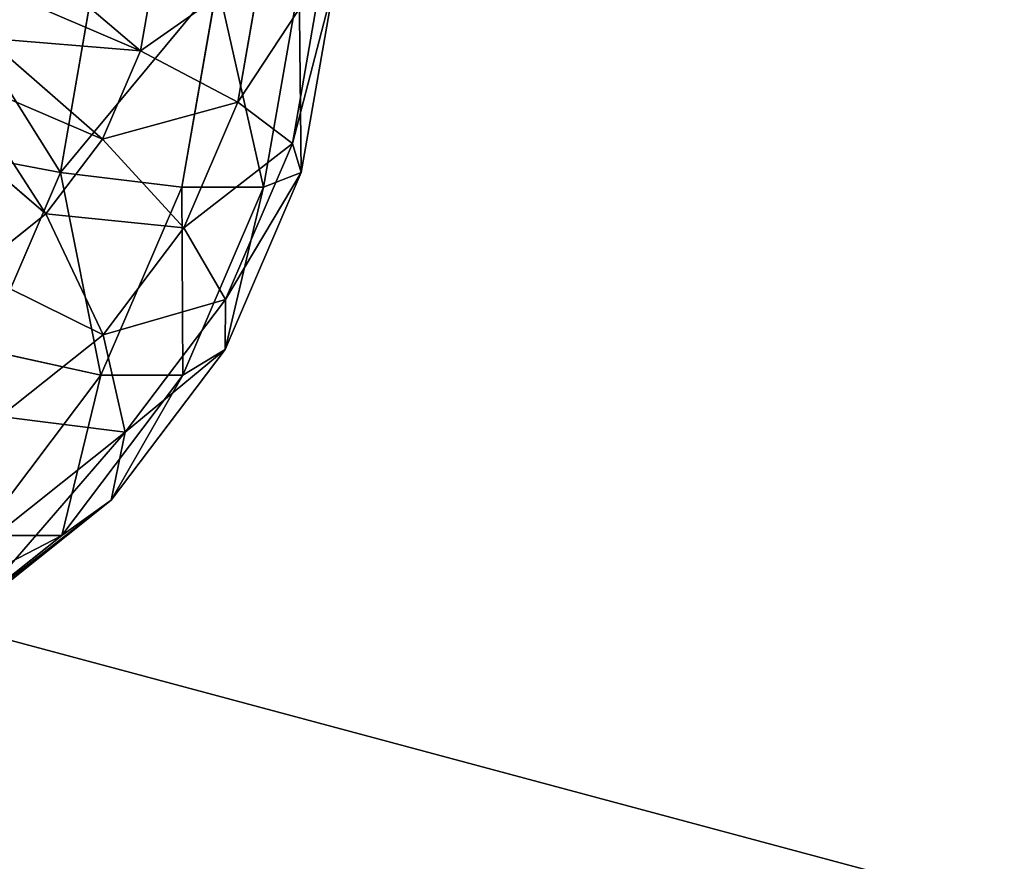
# Model space of a CAD drawing. Units: millimetres. Extents: x -3025 to 3524, y -3025 to 3025.
# Drawn here: x 1091 to 1127, y -300 to -270 of the extents above; entities that cross this region are included whole.
import ezdxf

# ---------------------------------------------------------------- set-up
doc = ezdxf.new("R2010")
doc.units = ezdxf.units.MM
doc.layers.get('0').update_dxf_attribs({"true_color": 0xffffff})
doc.layers.add('teren', color=7, linetype='Continuous', true_color=0x009987)

# ---------------------------------------------------------------- blocks, each defined once
blk = doc.blocks.new('Grupa#14')
for p, q in [((53417.42, 28905.9, 48534), (52819.19, 25473.1, 48800)), ((57173.08, 28532.2, 42365), (52819.19, 25473.1, 48800)), ((57173.08, 28532.2, 42365), (56319.45, 23633.8, 42745)), ((49946.03, 21113.2, 9357), (45480.66, 28231, 4335)), ((49946.03, 21113.2, 9357), (51149.66, 28020, 8821)), ((56319.45, 23633.8, 42745), (59343.82, 28231, 35473)), ((59343.82, 28231, 35473), (58284.42, 22151.8, 35944)), ((59803.52, 28020, 28258), (58284.42, 22151.8, 35944)), ((59803.52, 28020, 28258), (58599.92, 21113.2, 28794)), ((54305.91, 20578.4, 15103), (55583.81, 27911.3, 14534)), ((57247.52, 20578.4, 21709), (58525.42, 27911.3, 21140)), ((47987.04, 27562.7, 53759), (52819.19, 25473.1, 48800)), ((47287.04, 25934.3, 54071), (51459.85, 22310.9, 49405)), ((52819.19, 25473.1, 48800), (47287.04, 25934.3, 54071)), ((52819.19, 25473.1, 48800), (51459.85, 22310.9, 49405)), ((52819.19, 25473.1, 48800), (56319.45, 23633.8, 42745)), ((46239.07, 24547.7, 54537), (51459.85, 22310.9, 49405)), ((46239.07, 24547.7, 54537), (49424.83, 19618.2, 50312)), ((49424.83, 19618.2, 50312), (44909, 23489.9, 55129)), ((51459.85, 22310.9, 49405), (56319.45, 23633.8, 42745)), ((56319.45, 23633.8, 42745), (54379.79, 19121.7, 43608)), ((56319.45, 23633.8, 42745), (58284.42, 22151.8, 35944)), ((51459.85, 22310.9, 49405), (49424.83, 19618.2, 50312)), ((51459.85, 22310.9, 49405), (54379.79, 19121.7, 43608)), ((44421.25, 22151.8, 4807), (49946.03, 21113.2, 9357)), ((58284.42, 22151.8, 35944), (54379.79, 19121.7, 43608)), ((58284.42, 22151.8, 35944), (55877.15, 16552, 37016)), ((58284.42, 22151.8, 35944), (58599.92, 21113.2, 28794)), ((47211.07, 14751.1, 10575), (49946.03, 21113.2, 9357)), ((49946.03, 21113.2, 9357), (54305.91, 20578.4, 15103)), ((51402.2, 13823.7, 16395), (49946.03, 21113.2, 9357)), ((55864.91, 14751.1, 30012), (58599.92, 21113.2, 28794)), ((57247.52, 20578.4, 21709), (58599.92, 21113.2, 28794)), ((51402.2, 13823.7, 16395), (54305.91, 20578.4, 15103)), ((54305.91, 20578.4, 15103), (57247.52, 20578.4, 21709)), ((54343.79, 13823.7, 23002), (54305.91, 20578.4, 15103)), ((54343.79, 13823.7, 23002), (57247.52, 20578.4, 21709)), ((49424.83, 19618.2, 50312), (46841.97, 17564.1, 51462)), ((49424.83, 19618.2, 50312), (51475.97, 15279.4, 44901)), ((54379.79, 19121.7, 43608), (49424.83, 19618.2, 50312)), ((54379.79, 19121.7, 43608), (51475.97, 15279.4, 44901)), ((54379.79, 19121.7, 43608), (55877.15, 16552, 37016)), ((51475.97, 15279.4, 44901), (55877.15, 16552, 37016)), ((52273.29, 11783.4, 38621), (55877.15, 16552, 37016)), ((55864.91, 14751.1, 30012), (55877.15, 16552, 37016)), ((47790.44, 12348.3, 46542), (51475.97, 15279.4, 44901)), ((52273.29, 11783.4, 38621), (51475.97, 15279.4, 44901)), ((47211.07, 14751.1, 10575), (51402.2, 13823.7, 16395)), ((51770.47, 9333.4, 31835), (55864.91, 14751.1, 30012)), ((52273.29, 11783.4, 38621), (55864.91, 14751.1, 30012)), ((54343.79, 13823.7, 23002), (55864.91, 14751.1, 30012)), ((47055.11, 8071.7, 18331), (51402.2, 13823.7, 16395)), ((49996.72, 8071.7, 24938), (54343.79, 13823.7, 23002)), ((51402.2, 13823.7, 16395), (54343.79, 13823.7, 23002)), ((47790.44, 12348.3, 46542), (52273.29, 11783.4, 38621)), ((47699.29, 8145.7, 40657), (52273.29, 11783.4, 38621)), ((51770.47, 9333.4, 31835), (52273.29, 11783.4, 38621)), ((46573.81, 5200.5, 34148), (51770.47, 9333.4, 31835)), ((49996.72, 8071.7, 24938), (51770.47, 9333.4, 31835)), ((44479.41, 3683.8, 27394), (49996.72, 8071.7, 24938)), ((47055.11, 8071.7, 18331), (49996.72, 8071.7, 24938))]:
    blk.add_line(p, q)
mesh = blk.add_polyface()
corners = [(52819.19, 25473.1, 48800), (48295.11, 29330.5, 53622), (47987.04, 27562.7, 53759), (53417.42, 28905.9, 48534)]
mesh.append_faces([[corners[k] for k in face] for face in [(0, 1, 2), (1, 0, 3)]], dxfattribs={"vtx0": -1})
mesh = blk.add_polyface()
corners = [(53417.42, 28905.9, 48534), (52819.19, 25473.1, 48800), (57173.08, 28532.2, 42365)]
mesh.append_faces([[corners[k] for k in face] for face in [(0, 1, 2)]])
mesh = blk.add_polyface()
corners = [(57173.08, 28532.2, 42365), (52819.19, 25473.1, 48800), (56319.45, 23633.8, 42745)]
mesh.append_faces([[corners[k] for k in face] for face in [(0, 1, 2)]])
mesh = blk.add_polyface()
corners = [(57173.08, 28532.2, 42365), (56319.45, 23633.8, 42745), (59343.82, 28231, 35473)]
mesh.append_faces([[corners[k] for k in face] for face in [(0, 1, 2)]])
mesh = blk.add_polyface()
corners = [(49946.03, 21113.2, 9357), (44421.25, 22151.8, 4807), (45480.66, 28231, 4335)]
mesh.append_faces([[corners[k] for k in face] for face in [(0, 1, 2)]])
mesh = blk.add_polyface()
corners = [(51149.66, 28020, 8821), (49946.03, 21113.2, 9357), (45480.66, 28231, 4335)]
mesh.append_faces([[corners[k] for k in face] for face in [(0, 1, 2)]])
mesh = blk.add_polyface()
corners = [(49946.03, 21113.2, 9357), (55583.81, 27911.3, 14534), (54305.91, 20578.4, 15103), (51149.66, 28020, 8821)]
mesh.append_faces([[corners[k] for k in face] for face in [(0, 1, 2), (1, 0, 3)]], dxfattribs={"vtx0": -1})
mesh = blk.add_polyface()
corners = [(59343.82, 28231, 35473), (56319.45, 23633.8, 42745), (58284.42, 22151.8, 35944)]
mesh.append_faces([[corners[k] for k in face] for face in [(0, 1, 2)]])
mesh = blk.add_polyface()
corners = [(58525.42, 27911.3, 21140), (58599.92, 21113.2, 28794), (57247.52, 20578.4, 21709), (59803.52, 28020, 28258)]
mesh.append_faces([[corners[k] for k in face] for face in [(0, 1, 2), (1, 0, 3)]], dxfattribs={"vtx0": -1})
mesh = blk.add_polyface()
corners = [(59343.82, 28231, 35473), (58284.42, 22151.8, 35944), (59803.52, 28020, 28258)]
mesh.append_faces([[corners[k] for k in face] for face in [(0, 1, 2)]])
mesh = blk.add_polyface()
corners = [(59803.52, 28020, 28258), (58284.42, 22151.8, 35944), (58599.92, 21113.2, 28794)]
mesh.append_faces([[corners[k] for k in face] for face in [(0, 1, 2)]])
mesh = blk.add_polyface()
corners = [(55583.81, 27911.3, 14534), (57247.52, 20578.4, 21709), (54305.91, 20578.4, 15103), (58525.42, 27911.3, 21140)]
mesh.append_faces([[corners[k] for k in face] for face in [(0, 1, 2), (1, 0, 3)]], dxfattribs={"vtx0": -1})
mesh = blk.add_polyface()
corners = [(52819.19, 25473.1, 48800), (47987.04, 27562.7, 53759), (47287.04, 25934.3, 54071)]
mesh.append_faces([[corners[k] for k in face] for face in [(0, 1, 2)]])
mesh = blk.add_polyface()
corners = [(51459.85, 22310.9, 49405), (47287.04, 25934.3, 54071), (46239.07, 24547.7, 54537)]
mesh.append_faces([[corners[k] for k in face] for face in [(0, 1, 2)]])
mesh = blk.add_polyface()
corners = [(52819.19, 25473.1, 48800), (47287.04, 25934.3, 54071), (51459.85, 22310.9, 49405)]
mesh.append_faces([[corners[k] for k in face] for face in [(0, 1, 2)]])
mesh = blk.add_polyface()
corners = [(52819.19, 25473.1, 48800), (51459.85, 22310.9, 49405), (56319.45, 23633.8, 42745)]
mesh.append_faces([[corners[k] for k in face] for face in [(0, 1, 2)]])
mesh = blk.add_polyface()
corners = [(49424.83, 19618.2, 50312), (46239.07, 24547.7, 54537), (44909, 23489.9, 55129)]
mesh.append_faces([[corners[k] for k in face] for face in [(0, 1, 2)]])
mesh = blk.add_polyface()
corners = [(51459.85, 22310.9, 49405), (46239.07, 24547.7, 54537), (49424.83, 19618.2, 50312)]
mesh.append_faces([[corners[k] for k in face] for face in [(0, 1, 2)]])
mesh = blk.add_polyface()
corners = [(49424.83, 19618.2, 50312), (44909, 23489.9, 55129), (46841.97, 17564.1, 51462)]
mesh.append_faces([[corners[k] for k in face] for face in [(0, 1, 2)]])
mesh = blk.add_polyface()
corners = [(56319.45, 23633.8, 42745), (51459.85, 22310.9, 49405), (54379.79, 19121.7, 43608)]
mesh.append_faces([[corners[k] for k in face] for face in [(0, 1, 2)]])
mesh = blk.add_polyface()
corners = [(56319.45, 23633.8, 42745), (54379.79, 19121.7, 43608), (58284.42, 22151.8, 35944)]
mesh.append_faces([[corners[k] for k in face] for face in [(0, 1, 2)]])
mesh = blk.add_polyface()
corners = [(51459.85, 22310.9, 49405), (49424.83, 19618.2, 50312), (54379.79, 19121.7, 43608)]
mesh.append_faces([[corners[k] for k in face] for face in [(0, 1, 2)]])
mesh = blk.add_polyface()
corners = [(44421.25, 22151.8, 4807), (47211.07, 14751.1, 10575), (42013.98, 16552, 5879), (49946.03, 21113.2, 9357)]
mesh.append_faces([[corners[k] for k in face] for face in [(0, 1, 2), (1, 0, 3)]], dxfattribs={"vtx0": -1})
mesh = blk.add_polyface()
corners = [(58284.42, 22151.8, 35944), (54379.79, 19121.7, 43608), (55877.15, 16552, 37016)]
mesh.append_faces([[corners[k] for k in face] for face in [(0, 1, 2)]])
mesh = blk.add_polyface()
corners = [(58599.92, 21113.2, 28794), (55877.15, 16552, 37016), (55864.91, 14751.1, 30012), (58284.42, 22151.8, 35944)]
mesh.append_faces([[corners[k] for k in face] for face in [(0, 1, 2), (1, 0, 3)]], dxfattribs={"vtx0": -1})
mesh = blk.add_polyface()
corners = [(49946.03, 21113.2, 9357), (51402.2, 13823.7, 16395), (47211.07, 14751.1, 10575)]
mesh.append_faces([[corners[k] for k in face] for face in [(0, 1, 2)]])
mesh = blk.add_polyface()
corners = [(49946.03, 21113.2, 9357), (54305.91, 20578.4, 15103), (51402.2, 13823.7, 16395)]
mesh.append_faces([[corners[k] for k in face] for face in [(0, 1, 2)]])
mesh = blk.add_polyface()
corners = [(57247.52, 20578.4, 21709), (55864.91, 14751.1, 30012), (54343.79, 13823.7, 23002), (58599.92, 21113.2, 28794)]
mesh.append_faces([[corners[k] for k in face] for face in [(0, 1, 2), (1, 0, 3)]], dxfattribs={"vtx0": -1})
mesh = blk.add_polyface()
corners = [(54305.91, 20578.4, 15103), (54343.79, 13823.7, 23002), (51402.2, 13823.7, 16395)]
mesh.append_faces([[corners[k] for k in face] for face in [(0, 1, 2)]])
mesh = blk.add_polyface()
corners = [(57247.52, 20578.4, 21709), (54343.79, 13823.7, 23002), (54305.91, 20578.4, 15103)]
mesh.append_faces([[corners[k] for k in face] for face in [(0, 1, 2)]])
mesh = blk.add_polyface()
corners = [(51475.97, 15279.4, 44901), (46841.97, 17564.1, 51462), (47790.44, 12348.3, 46542), (49424.83, 19618.2, 50312)]
mesh.append_faces([[corners[k] for k in face] for face in [(0, 1, 2), (1, 0, 3)]], dxfattribs={"vtx0": -1})
mesh = blk.add_polyface()
corners = [(49424.83, 19618.2, 50312), (51475.97, 15279.4, 44901), (54379.79, 19121.7, 43608)]
mesh.append_faces([[corners[k] for k in face] for face in [(0, 1, 2)]])
mesh = blk.add_polyface()
corners = [(54379.79, 19121.7, 43608), (51475.97, 15279.4, 44901), (55877.15, 16552, 37016)]
mesh.append_faces([[corners[k] for k in face] for face in [(0, 1, 2)]])
mesh = blk.add_polyface()
corners = [(55877.15, 16552, 37016), (51475.97, 15279.4, 44901), (52273.29, 11783.4, 38621)]
mesh.append_faces([[corners[k] for k in face] for face in [(0, 1, 2)]])
mesh = blk.add_polyface()
corners = [(55877.15, 16552, 37016), (52273.29, 11783.4, 38621), (55864.91, 14751.1, 30012)]
mesh.append_faces([[corners[k] for k in face] for face in [(0, 1, 2)]])
mesh = blk.add_polyface()
corners = [(51475.97, 15279.4, 44901), (47790.44, 12348.3, 46542), (52273.29, 11783.4, 38621)]
mesh.append_faces([[corners[k] for k in face] for face in [(0, 1, 2)]])
mesh = blk.add_polyface()
corners = [(47055.11, 8071.7, 18331), (47211.07, 14751.1, 10575), (51402.2, 13823.7, 16395)]
mesh.append_faces([[corners[k] for k in face] for face in [(0, 1, 2)]])
mesh = blk.add_polyface()
corners = [(54343.79, 13823.7, 23002), (51770.47, 9333.4, 31835), (49996.72, 8071.7, 24938), (55864.91, 14751.1, 30012)]
mesh.append_faces([[corners[k] for k in face] for face in [(0, 1, 2), (1, 0, 3)]], dxfattribs={"vtx0": -1})
mesh = blk.add_polyface()
corners = [(55864.91, 14751.1, 30012), (52273.29, 11783.4, 38621), (51770.47, 9333.4, 31835)]
mesh.append_faces([[corners[k] for k in face] for face in [(0, 1, 2)]])
mesh = blk.add_polyface()
corners = [(51402.2, 13823.7, 16395), (49996.72, 8071.7, 24938), (47055.11, 8071.7, 18331), (54343.79, 13823.7, 23002)]
mesh.append_faces([[corners[k] for k in face] for face in [(0, 1, 2), (1, 0, 3)]], dxfattribs={"vtx0": -1})
mesh = blk.add_polyface()
corners = [(47790.44, 12348.3, 46542), (47699.29, 8145.7, 40657), (52273.29, 11783.4, 38621)]
mesh.append_faces([[corners[k] for k in face] for face in [(0, 1, 2)]])
mesh = blk.add_polyface()
corners = [(52273.29, 11783.4, 38621), (46573.81, 5200.5, 34148), (51770.47, 9333.4, 31835), (47699.29, 8145.7, 40657)]
mesh.append_faces([[corners[k] for k in face] for face in [(0, 1, 2), (1, 0, 3)]], dxfattribs={"vtx0": -1})
mesh = blk.add_polyface()
corners = [(51770.47, 9333.4, 31835), (44479.41, 3683.8, 27394), (49996.72, 8071.7, 24938), (46573.81, 5200.5, 34148)]
mesh.append_faces([[corners[k] for k in face] for face in [(0, 1, 2), (1, 0, 3)]], dxfattribs={"vtx0": -1})
mesh = blk.add_polyface()
corners = [(49996.72, 8071.7, 24938), (41537.8, 3683.8, 20787), (47055.11, 8071.7, 18331), (44479.41, 3683.8, 27394)]
mesh.append_faces([[corners[k] for k in face] for face in [(0, 1, 2), (1, 0, 3)]], dxfattribs={"vtx0": -1})
blk = doc.blocks.new('Grupa#1')
at = {"color": 87, "true_color": 0x556b2f}
blk.add_line((2651.578, -710.488, 964.148), (1073.954, -287.765, 2065.807), dxfattribs=at)
mesh = blk.add_polyface(dxfattribs=at)
corners = [(1073.954, -287.765, 2065.807), (1077.074, 0, 2084.552), (1040.373, -278.767, 2084.552), (1111.839, 0, 2065.807)]
mesh.append_faces([[corners[k] for k in face] for face in [(0, 1, 2), (1, 0, 3)]], dxfattribs={"vtx0": -1, "color": 87})
mesh = blk.add_polyface(dxfattribs=at)
corners = [(2651.578, -710.488, 964.148), (1111.839, 0, 2065.807), (1073.954, -287.765, 2065.807), (2745.116, 0, 964.148)]
mesh.append_faces([[corners[k] for k in face] for face in [(0, 1, 2), (1, 0, 3)]], dxfattribs={"vtx0": -1, "color": 87})
mesh = blk.add_polyface(dxfattribs=at)
corners = [(2377.34, -1372.558, 964.148), (1073.954, -287.765, 2065.807), (962.88, -555.919, 2065.807), (2651.578, -710.488, 964.148)]
mesh.append_faces([[corners[k] for k in face] for face in [(0, 1, 2), (1, 0, 3)]], dxfattribs={"vtx0": -1, "color": 87})

msp = doc.modelspace()

# ---------------------------------------------------------------- block references
at = {"xscale": 0.0009999999999999998, "yscale": 0.0009999999999999998, "zscale": 0.0009999999999999998}
msp.add_blockref('Grupa#14', (1042.821, -296.631, 1530.23), dxfattribs=at)
at = {"layer": 'teren'}
msp.add_blockref('Grupa#1', (0, 0, -1300), dxfattribs=at)

doc.saveas('drawing.dxf')
